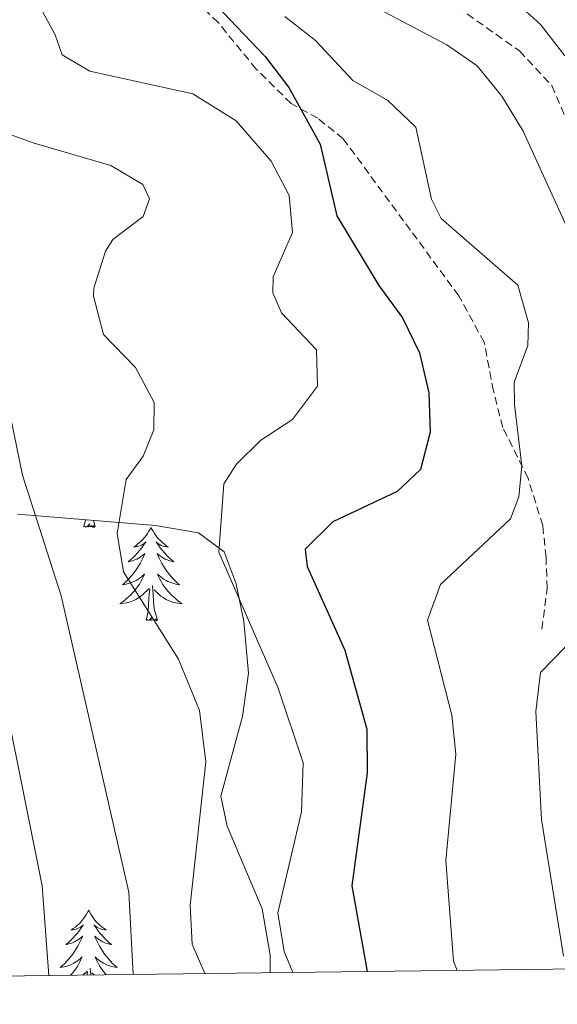
# Model space of a CAD drawing. Units: metres. Extents: x 587013 to 591505, y 4656866 to 4659892.
# Drawn here: x 591186 to 591255, y 4657309 to 4657434 of the extents above; entities that cross this region are included whole.
import ezdxf

# ---------------------------------------------------------------- set-up
doc = ezdxf.new("R2010")
doc.units = ezdxf.units.M
doc.header["$MEASUREMENT"] = 0
doc.linetypes.add('TRAZOSX2', pattern=[1.5, 1, -0.5])
for name, color, linetype, lineweight in [('Level 11', 142, 'TRAZOSX2', 13), ('Level 21', 19, 'Continuous', 0), ('Level 35', 92, 'Continuous', 0), ('Level 36', 19, 'Continuous', 40), ('Level 4', 36, 'Continuous', 30), ('Level 5', 36, 'Continuous', 0), ('Level 61', 19, 'Continuous', 0)]:
    doc.layers.add(name, color=color, linetype=linetype, lineweight=lineweight)

msp = doc.modelspace()

# ---------------------------------------------------------------- linework, layer by layer
at = {"layer": 'Level 11', "color": 142, "linetype": 'TRAZOSX2', "lineweight": 13}
msp.add_polyline3d([(591241.03, 4657436.86, 487.58), (591250.16, 4657430.4, 487.26), (591254.3, 4657425.98, 486.79), (591256.26, 4657421.43, 486.17), (591258.71, 4657416.63, 486.17), (591264.61, 4657407.95, 486.01), (591271.54, 4657393.28, 485.77), (591276.06, 4657381.65, 485.01), (591277.33, 4657375.66, 484.22), (591278.72, 4657369.3, 484.3), (591279.43, 4657363.8, 484.15), (591279.39, 4657358.66, 483.83), (591277.59, 4657355.02, 483.52), (591274.84, 4657353.32, 483.36), (591271.99, 4657348.85, 483.13), (591272.18, 4657345.61, 482.42), (591273.64, 4657333.53, 482.42), (591276.21, 4657313.44, 480.8)], dxfattribs=at)
at = {"layer": 'Level 21', "color": 19, "linetype": 'TRAZOSX2', "lineweight": 0}
msp.add_polyline3d([(591253.02, 4657356.58, 491.72), (591253.71, 4657361.81, 492.52), (591253.56, 4657365.77, 493.48), (591253.14, 4657369.81, 494.03), (591251.26, 4657375.86, 494.78), (591248.04, 4657382.34, 495.59), (591246.84, 4657387, 495.99), (591245.67, 4657393.2, 496.24), (591242.43, 4657399.14, 496.69), (591236.24, 4657407.52, 497.24), (591227.66, 4657419.18, 499.35), (591224.4, 4657421.81, 499.8), (591221, 4657423.69, 500.15), (591216.54, 4657428.09, 499.7), (591211.69, 4657434.02, 499.45), (591203.56, 4657441.7, 500)], dxfattribs=at)
at = {"layer": 'Level 35', "color": 92, "linetype": 'Continuous', "lineweight": 0, "ltscale": 0.5}
for points in [[(591186.04, 4657371.27, 513.1), (591203.68, 4657369.79, 506.22), (591209.19, 4657368.89, 505.1), (591212.45, 4657366.46, 505.1), (591213.98, 4657362.38, 505.29), (591214.98, 4657357.55, 506.07)], [(591214.98, 4657357.55, 506.07), (591215.55, 4657350.94, 507.71), (591214.81, 4657345.41, 509.01), (591212.01, 4657335.23, 509.57), (591212.84, 4657331.43, 509.01), (591217.31, 4657320.87, 506.78), (591218.32, 4657314.95, 506.78), (591218.32, 4657312.71, 506.96)]]:
    msp.add_polyline3d(points, dxfattribs=at)
at = {"layer": 'Level 36', "color": 92, "linetype": 'Continuous', "lineweight": 0}
for points in [[(591194.52, 4657369.63, 0.01), (591194.72, 4657370.55, 0.01)], [(591195.99, 4657369.63, 0.01), (591195.82, 4657369.57, 0.01), (591195.8, 4657369.8, 0.01), (591195.61, 4657369.58, 0.01), (591195.49, 4657369.79, 0.01), (591195.37, 4657369.68, 0.01), (591195.1, 4657369.62, 0.01), (591195.3, 4657370.02, 0.01), (591194.91, 4657369.64, 0.01), (591194.72, 4657369.58, 0.01), (591194.68, 4657369.74, 0.01), (591194.52, 4657369.63, 0.01)], [(591195.99, 4657369.63, 0.01), (591195.75, 4657370.46, 0.01)], [(591203.1, 4657369.57, 0.01), (591202.99, 4657369.35, 0.01), (591202.84, 4657369.07, 0.01), (591202.67, 4657368.81, 0.01), (591202.49, 4657368.55, 0.01), (591202.29, 4657368.3, 0.01), (591202.09, 4657368.06, 0.01), (591201.87, 4657367.84, 0.01), (591201.64, 4657367.62, 0.01), (591201.4, 4657367.42, 0.01), (591201.15, 4657367.23, 0.01), (591200.89, 4657367.05, 0.01), (591201.08, 4657367.07, 0.01), (591201.29, 4657367.11, 0.01), (591201.49, 4657367.16, 0.01), (591201.68, 4657367.23, 0.01), (591201.87, 4657367.32, 0.01), (591202.05, 4657367.42, 0.01), (591202.23, 4657367.53, 0.01), (591202.43, 4657367.72, 0.01), (591202.39, 4657367.65, 0.01), (591202.16, 4657367.31, 0.01), (591201.92, 4657366.97, 0.01), (591201.66, 4657366.65, 0.01), (591201.39, 4657366.33, 0.01), (591201.11, 4657366.03, 0.01), (591200.82, 4657365.73, 0.01), (591200.52, 4657365.45, 0.01), (591200.2, 4657365.18, 0.01), (591200.33, 4657365.2, 0.01), (591200.58, 4657365.26, 0.01), (591200.82, 4657365.33, 0.01), (591201.05, 4657365.42, 0.01), (591201.28, 4657365.52, 0.01), (591201.51, 4657365.64, 0.01), (591201.72, 4657365.77, 0.01), (591201.93, 4657365.92, 0.01), (591202.13, 4657366.07, 0.01), (591202.31, 4657366.25, 0.01), (591202.23, 4657366.02, 0.01), (591202.07, 4657365.66, 0.01), (591201.9, 4657365.31, 0.01), (591201.71, 4657364.96, 0.01), (591201.51, 4657364.62, 0.01), (591201.3, 4657364.29, 0.01), (591201.08, 4657363.97, 0.01), (591200.84, 4657363.66, 0.01), (591200.58, 4657363.35, 0.01), (591200.32, 4657363.06, 0.01), (591200.05, 4657362.78, 0.01), (591199.76, 4657362.51, 0.01), (591199.46, 4657362.25, 0.01), (591199.66, 4657362.28, 0.01), (591199.92, 4657362.32, 0.01), (591200.19, 4657362.39, 0.01), (591200.45, 4657362.47, 0.01), (591200.7, 4657362.56, 0.01), (591200.95, 4657362.67, 0.01), (591201.19, 4657362.79, 0.01), (591201.42, 4657362.93, 0.01), (591201.65, 4657363.08, 0.01), (591201.87, 4657363.24, 0.01), (591202.07, 4657363.42, 0.01), (591202.27, 4657363.61, 0.01), (591202.13, 4657363.28, 0.01)], [(591203.1, 4657369.57, 0.01), (591203.21, 4657369.35, 0.01), (591203.37, 4657369.07, 0.01), (591203.54, 4657368.81, 0.01), (591203.72, 4657368.55, 0.01), (591203.91, 4657368.3, 0.01), (591204.12, 4657368.06, 0.01), (591204.34, 4657367.84, 0.01), (591204.57, 4657367.62, 0.01), (591204.81, 4657367.42, 0.01), (591205.06, 4657367.23, 0.01), (591205.32, 4657367.05, 0.01), (591205.12, 4657367.07, 0.01), (591204.92, 4657367.11, 0.01), (591204.72, 4657367.16, 0.01), (591204.52, 4657367.23, 0.01), (591204.34, 4657367.32, 0.01), (591204.15, 4657367.42, 0.01), (591203.98, 4657367.53, 0.01), (591203.78, 4657367.72, 0.01), (591203.82, 4657367.65, 0.01), (591204.05, 4657367.31, 0.01), (591204.29, 4657366.97, 0.01), (591204.54, 4657366.65, 0.01), (591204.81, 4657366.33, 0.01), (591205.09, 4657366.03, 0.01), (591205.38, 4657365.73, 0.01), (591205.69, 4657365.45, 0.01), (591206, 4657365.18, 0.01), (591205.88, 4657365.2, 0.01), (591205.63, 4657365.26, 0.01), (591205.39, 4657365.33, 0.01), (591205.15, 4657365.42, 0.01), (591204.92, 4657365.52, 0.01), (591204.7, 4657365.64, 0.01), (591204.48, 4657365.77, 0.01), (591204.28, 4657365.92, 0.01), (591204.08, 4657366.07, 0.01), (591203.89, 4657366.25, 0.01), (591203.98, 4657366.02, 0.01), (591204.14, 4657365.66, 0.01), (591204.31, 4657365.31, 0.01), (591204.49, 4657364.96, 0.01), (591204.69, 4657364.62, 0.01), (591204.9, 4657364.29, 0.01), (591205.13, 4657363.97, 0.01), (591205.37, 4657363.66, 0.01), (591205.62, 4657363.35, 0.01), (591205.88, 4657363.06, 0.01), (591206.16, 4657362.78, 0.01), (591206.45, 4657362.51, 0.01), (591206.74, 4657362.25, 0.01), (591206.55, 4657362.28, 0.01), (591206.28, 4657362.32, 0.01), (591206.02, 4657362.39, 0.01), (591205.76, 4657362.47, 0.01), (591205.5, 4657362.56, 0.01), (591205.26, 4657362.67, 0.01), (591205.02, 4657362.79, 0.01), (591204.78, 4657362.93, 0.01), (591204.56, 4657363.08, 0.01), (591204.34, 4657363.24, 0.01), (591204.13, 4657363.42, 0.01), (591203.94, 4657363.61, 0.01), (591204.08, 4657363.28, 0.01)], [(591202.13, 4657363.28, 0.01), (591201.97, 4657362.96, 0.01), (591201.8, 4657362.65, 0.01), (591201.62, 4657362.34, 0.01), (591201.42, 4657362.04, 0.01), (591201.21, 4657361.75, 0.01), (591200.99, 4657361.48, 0.01), (591200.75, 4657361.21, 0.01), (591200.51, 4657360.95, 0.01), (591200.25, 4657360.71, 0.01), (591199.98, 4657360.47, 0.01), (591199.7, 4657360.25, 0.01), (591199.41, 4657360.04, 0.01), (591199.12, 4657359.85, 0.01), (591199.39, 4657359.86, 0.01), (591199.65, 4657359.88, 0.01), (591199.91, 4657359.93, 0.01), (591200.17, 4657359.98, 0.01), (591200.43, 4657360.05, 0.01), (591200.68, 4657360.14, 0.01), (591200.92, 4657360.24, 0.01), (591201.16, 4657360.36, 0.01), (591201.39, 4657360.49, 0.01), (591201.61, 4657360.64, 0.01), (591201.82, 4657360.79, 0.01), (591202.03, 4657360.96, 0.01), (591202.88, 4657361.76, 0.01)], [(591204.08, 4657363.28, 0.01), (591204.24, 4657362.96, 0.01), (591204.4, 4657362.65, 0.01), (591204.59, 4657362.34, 0.01), (591204.78, 4657362.04, 0.01), (591204.99, 4657361.75, 0.01), (591205.22, 4657361.48, 0.01), (591205.45, 4657361.21, 0.01), (591205.7, 4657360.95, 0.01), (591205.96, 4657360.71, 0.01), (591206.22, 4657360.47, 0.01), (591206.5, 4657360.25, 0.01), (591206.79, 4657360.04, 0.01), (591207.08, 4657359.85, 0.01), (591206.82, 4657359.86, 0.01), (591206.56, 4657359.88, 0.01), (591206.29, 4657359.93, 0.01), (591206.03, 4657359.98, 0.01), (591205.78, 4657360.05, 0.01), (591205.53, 4657360.14, 0.01), (591205.28, 4657360.24, 0.01), (591205.05, 4657360.36, 0.01), (591204.82, 4657360.49, 0.01), (591204.6, 4657360.64, 0.01), (591204.38, 4657360.79, 0.01), (591204.18, 4657360.96, 0.01), (591203.52, 4657361.58, 0.01)], [(591202.48, 4657357.71, 0.01), (591202.73, 4657358.83, 0.01), (591202.84, 4657360.57, 0.01), (591202.89, 4657361.01, 0.01), (591202.95, 4657361.73, 0.01)], [(591203.95, 4657357.71, 0.01), (591203.52, 4657359.15, 0.01), (591203.43, 4657360.06, 0.01), (591203.39, 4657361.01, 0.01), (591203.29, 4657362.17, 0.01)], [(591203.95, 4657357.71, 0.01), (591203.78, 4657357.65, 0.01), (591203.76, 4657357.89, 0.01), (591203.57, 4657357.66, 0.01), (591203.45, 4657357.87, 0.01), (591203.33, 4657357.76, 0.01), (591203.06, 4657357.7, 0.01), (591203.26, 4657358.1, 0.01), (591202.87, 4657357.72, 0.01), (591202.68, 4657357.66, 0.01), (591202.64, 4657357.83, 0.01), (591202.48, 4657357.71, 0.01)], [(591195.14, 4657320.69, 0.01), (591195.03, 4657320.47, 0.01), (591194.88, 4657320.19, 0.01), (591194.71, 4657319.93, 0.01), (591194.53, 4657319.67, 0.01), (591194.33, 4657319.42, 0.01), (591194.12, 4657319.18, 0.01), (591193.91, 4657318.96, 0.01), (591193.68, 4657318.74, 0.01), (591193.44, 4657318.54, 0.01), (591193.18, 4657318.35, 0.01), (591192.92, 4657318.17, 0.01), (591193.12, 4657318.19, 0.01), (591193.33, 4657318.23, 0.01), (591193.53, 4657318.29, 0.01), (591193.72, 4657318.35, 0.01), (591193.91, 4657318.44, 0.01), (591194.09, 4657318.54, 0.01), (591194.26, 4657318.65, 0.01), (591194.47, 4657318.84, 0.01), (591194.43, 4657318.78, 0.01), (591194.2, 4657318.43, 0.01), (591193.96, 4657318.09, 0.01), (591193.7, 4657317.77, 0.01), (591193.43, 4657317.45, 0.01), (591193.15, 4657317.15, 0.01), (591192.86, 4657316.85, 0.01), (591192.56, 4657316.57, 0.01), (591192.24, 4657316.3, 0.01), (591192.37, 4657316.32, 0.01), (591192.61, 4657316.38, 0.01), (591192.86, 4657316.45, 0.01), (591193.09, 4657316.54, 0.01), (591193.32, 4657316.65, 0.01), (591193.55, 4657316.76, 0.01), (591193.76, 4657316.89, 0.01)], [(591195.14, 4657320.69, 0.01), (591195.25, 4657320.47, 0.01), (591195.41, 4657320.19, 0.01), (591195.58, 4657319.93, 0.01), (591195.76, 4657319.67, 0.01), (591195.95, 4657319.42, 0.01), (591196.16, 4657319.18, 0.01), (591196.38, 4657318.96, 0.01), (591196.61, 4657318.74, 0.01), (591196.85, 4657318.54, 0.01), (591197.1, 4657318.35, 0.01), (591197.36, 4657318.17, 0.01), (591197.16, 4657318.19, 0.01), (591196.96, 4657318.23, 0.01), (591196.76, 4657318.29, 0.01), (591196.56, 4657318.35, 0.01), (591196.37, 4657318.44, 0.01), (591196.19, 4657318.54, 0.01), (591196.02, 4657318.65, 0.01), (591195.81, 4657318.84, 0.01), (591195.86, 4657318.78, 0.01), (591196.08, 4657318.43, 0.01), (591196.33, 4657318.09, 0.01), (591196.58, 4657317.77, 0.01), (591196.85, 4657317.45, 0.01), (591197.13, 4657317.15, 0.01), (591197.42, 4657316.85, 0.01), (591197.73, 4657316.57, 0.01), (591198.04, 4657316.3, 0.01), (591197.92, 4657316.32, 0.01), (591197.67, 4657316.38, 0.01), (591197.43, 4657316.45, 0.01), (591197.19, 4657316.54, 0.01), (591196.96, 4657316.65, 0.01), (591196.74, 4657316.76, 0.01), (591196.52, 4657316.89, 0.01)], [(591193.76, 4657316.89, 0.01), (591193.97, 4657317.04, 0.01), (591194.17, 4657317.2, 0.01), (591194.35, 4657317.37, 0.01), (591194.26, 4657317.14, 0.01), (591194.11, 4657316.78, 0.01), (591193.94, 4657316.43, 0.01), (591193.75, 4657316.08, 0.01), (591193.55, 4657315.74, 0.01), (591193.34, 4657315.41, 0.01), (591193.11, 4657315.09, 0.01), (591192.88, 4657314.78, 0.01), (591192.62, 4657314.47, 0.01), (591192.36, 4657314.18, 0.01), (591192.08, 4657313.9, 0.01), (591191.8, 4657313.63, 0.01), (591191.5, 4657313.37, 0.01), (591191.7, 4657313.4, 0.01), (591191.96, 4657313.45, 0.01), (591192.23, 4657313.51, 0.01), (591192.49, 4657313.59, 0.01), (591192.74, 4657313.68, 0.01), (591192.99, 4657313.79, 0.01), (591193.23, 4657313.91, 0.01), (591193.46, 4657314.05, 0.01), (591193.69, 4657314.2, 0.01), (591193.9, 4657314.36, 0.01), (591194.11, 4657314.54, 0.01), (591194.31, 4657314.73, 0.01), (591194.16, 4657314.4, 0.01), (591194.01, 4657314.08, 0.01), (591193.84, 4657313.77, 0.01), (591193.66, 4657313.46, 0.01), (591193.46, 4657313.16, 0.01), (591193.25, 4657312.88, 0.01), (591193.03, 4657312.6, 0.01), (591192.84, 4657312.39, 0.01)], [(591196.52, 4657316.89, 0.01), (591196.32, 4657317.04, 0.01), (591196.12, 4657317.2, 0.01), (591195.93, 4657317.37, 0.01), (591196.02, 4657317.14, 0.01), (591196.18, 4657316.78, 0.01), (591196.35, 4657316.43, 0.01), (591196.53, 4657316.08, 0.01), (591196.73, 4657315.74, 0.01), (591196.94, 4657315.41, 0.01), (591197.17, 4657315.09, 0.01), (591197.41, 4657314.78, 0.01), (591197.66, 4657314.47, 0.01), (591197.92, 4657314.18, 0.01), (591198.2, 4657313.9, 0.01), (591198.49, 4657313.63, 0.01), (591198.78, 4657313.37, 0.01), (591198.59, 4657313.4, 0.01), (591198.32, 4657313.45, 0.01), (591198.06, 4657313.51, 0.01), (591197.8, 4657313.59, 0.01), (591197.54, 4657313.68, 0.01), (591197.3, 4657313.79, 0.01), (591197.05, 4657313.91, 0.01), (591196.82, 4657314.05, 0.01), (591196.6, 4657314.2, 0.01), (591196.38, 4657314.36, 0.01), (591196.17, 4657314.54, 0.01), (591195.98, 4657314.73, 0.01), (591196.12, 4657314.4, 0.01), (591196.27, 4657314.08, 0.01), (591196.44, 4657313.77, 0.01), (591196.63, 4657313.46, 0.01), (591196.82, 4657313.16, 0.01), (591197.03, 4657312.88, 0.01), (591197.26, 4657312.6, 0.01), (591197.39, 4657312.44, 0.01)], [(591195.4, 4657312.42, 0.01), (591195.32, 4657313.29, 0.01)], [(591194.41, 4657312.41, 0.01), (591194.91, 4657312.88, 0.01)], [(591194.95, 4657312.41, 0.01), (591194.99, 4657312.85, 0.01)], [(591195.86, 4657312.42, 0.01), (591195.56, 4657312.71, 0.01)]]:
    msp.add_polyline3d(points, dxfattribs=at)
at = {"layer": 'Level 4', "color": 36, "linetype": 'Continuous', "lineweight": 30}
msp.add_polyline3d([(591210.5, 4657437.28, 500.01), (591217.67, 4657429.7, 500.01), (591220.69, 4657425.73, 500.01), (591224.71, 4657418.5, 500.01), (591226.84, 4657409.33, 500.01), (591232.22, 4657400.46, 500.01), (591235.22, 4657396.34, 500.01), (591237.41, 4657391.85, 500.01), (591238.57, 4657386.74, 500.01), (591238.74, 4657381.74, 500.01), (591237.51, 4657376.97, 500.01), (591234.56, 4657374.15, 500.01), (591226.31, 4657370.29, 500.01), (591222.81, 4657366.81, 500.01), (591223.03, 4657364.58, 500.01), (591227.88, 4657353.88, 500.01), (591230.65, 4657343.81, 500.01), (591230.72, 4657338.24, 500.01), (591228.77, 4657323.82, 500.01), (591230.73, 4657312.86, 500.01)], dxfattribs=at)
at = {"layer": 'Level 5', "color": 36, "linetype": 'Continuous', "lineweight": 0}
for points in [[(591200.82, 4657312.49, 515.01), (591200.27, 4657323.01, 515.01), (591191.64, 4657360.82, 515.01), (591186.7, 4657376.25, 515.01), (591183.05, 4657393.91, 515.01), (591178.72, 4657403.5, 515.01), (591175.46, 4657407.29, 515.01), (591170.99, 4657410.34, 515.01), (591161.23, 4657414.86, 515.01), (591150.59, 4657418.08, 515.01), (591140.02, 4657420.21, 515.01), (591128.5, 4657420.69, 515.01), (591117.47, 4657422.05, 515.01), (591107.08, 4657423.32, 515.01), (591090.48, 4657420.31, 515.01), (591084.5, 4657420.12, 515.01), (591079.05, 4657421.26, 515.01), (591073.85, 4657423.43, 515.01), (591070.04, 4657426.67, 515.01), (591066.03, 4657430.95, 515.01), (591057.66, 4657438.83, 515.01), (591053.3, 4657441.3, 515.01), (591042.73, 4657444.18, 515.01)], [(591221.21, 4657312.74, 505.01), (591220.12, 4657315.4, 505.01), (591219.32, 4657320.37, 505.01), (591222.31, 4657333.27, 505.01), (591222.52, 4657339.52, 505.01), (591219.35, 4657349.06, 505.01), (591211.75, 4657366.39, 505.01), (591212.42, 4657375.12, 505.01), (591214.04, 4657377.65, 505.01), (591217.12, 4657380.71, 505.01), (591221.18, 4657383.34, 505.01), (591224.35, 4657387.6, 505.01), (591224.26, 4657392.23, 505.01), (591219.76, 4657396.97, 505.01), (591218.65, 4657399.5, 505.01), (591218.72, 4657401.55, 505.01), (591221.19, 4657407.23, 505.01), (591220.77, 4657411.94, 505.01), (591218.46, 4657416.35, 505.01), (591213.98, 4657421.47, 505.01), (591208.45, 4657424.93, 505.01), (591195.28, 4657427.84, 505.01), (591191.77, 4657429.9, 505.01), (591190.85, 4657432.48, 505.01), (591188.19, 4657437.46, 505.01)], [(591255.97, 4657429.79, 490.01), (591252.89, 4657433.73, 490.01), (591249.13, 4657437.17, 490.01)], [(591232.06, 4657435.81, 490.01), (591240.9, 4657431.17, 490.01), (591244.76, 4657428.5, 490.01), (591247.9, 4657424.61, 490.01), (591250.64, 4657420.15, 490.01), (591256.96, 4657406.32, 490.01)], [(591242.2, 4657313.01, 495.01), (591241.72, 4657314.19, 495.01), (591240.74, 4657327.04, 495.01), (591242.02, 4657340.62, 495.01), (591241.51, 4657345.59, 495.01), (591238.42, 4657357.71, 495.01), (591240.09, 4657362.27, 495.01), (591249.01, 4657370.68, 495.01), (591250.1, 4657373.47, 495.01), (591250.48, 4657377.44, 495.01), (591249.52, 4657385.28, 495.01), (591249.47, 4657388.13, 495.01), (591251.24, 4657392.81, 495.01), (591251.34, 4657395.67, 495.01), (591249.96, 4657400.49, 495.01), (591240.18, 4657409.02, 495.01), (591238.92, 4657411.47, 495.01), (591236.92, 4657420.69, 495.01), (591233.31, 4657424.14, 495.01), (591228.88, 4657426.62, 495.01), (591224.12, 4657431.72, 495.01), (591220.2, 4657434.82, 495.01)], [(591190.06, 4657312.35, 520.01), (591189.2, 4657323.81, 520.01), (591184.61, 4657346.68, 520.01), (591176.13, 4657376.72, 520.01), (591173.92, 4657381.63, 520.01), (591172.6, 4657385.74, 520.01), (591170.04, 4657390.98, 520.01), (591167.27, 4657396.06, 520.01), (591163.91, 4657399.76, 520.01), (591159.73, 4657403.18, 520.01), (591155.05, 4657405.88, 520.01), (591150.04, 4657408.26, 520.01), (591145.23, 4657409.64, 520.01), (591133.53, 4657411.5, 520.01), (591117.52, 4657411.81, 520.01), (591106.44, 4657412.03, 520.01), (591100.82, 4657411.76, 520.01), (591095.87, 4657411.08, 520.01), (591084.14, 4657408.61, 520.01), (591078.91, 4657408.3, 520.01), (591074.03, 4657409.37, 520.01), (591069.39, 4657411.67, 520.01), (591059.78, 4657418.87, 520.01), (591046.98, 4657427.78, 520.01)], [(591209.96, 4657312.6, 510.01), (591208.37, 4657316.34, 510.01), (591208.1, 4657321.33, 510.01), (591210.11, 4657339.65, 510.01), (591209.28, 4657346.19, 510.01), (591206.63, 4657352.73, 510.01), (591199.6, 4657363.91, 510.01), (591198.78, 4657368.81, 510.01), (591199.91, 4657375.67, 510.01), (591202.09, 4657378.66, 510.01), (591203.46, 4657382.01, 510.01), (591203.49, 4657385.5, 510.01), (591201.12, 4657390, 510.01), (591197.04, 4657394.19, 510.01), (591195.76, 4657399.1, 510.01), (591195.81, 4657400.11, 510.01), (591197.3, 4657404.83, 510.01), (591198.21, 4657406.33, 510.01), (591202.11, 4657409.25, 510.01), (591202.9, 4657411.53, 510.01), (591202.07, 4657413.34, 510.01), (591197.98, 4657415.76, 510.01), (591188.17, 4657418.65, 510.01), (591179.64, 4657421.7, 510.01)], [(591256.03, 4657354.32, 490.01), (591252.86, 4657351.04, 490.01), (591252.26, 4657346.08, 490.01), (591253, 4657332.29, 490.01), (591255.77, 4657314.83, 490.01)]]:
    msp.add_polyline3d(points, dxfattribs=at)
at = {"layer": 'Level 61', "color": 19, "linetype": 'Continuous', "lineweight": 0}
msp.add_polyline3d([(587906.38, 4657270.81, 0.01), (587877.73, 4659583.87, 0.01), (591324.11, 4659627.52, 0.01), (591353.92, 4657314.42, 0.01), (587906.38, 4657270.81, 0.01)], close=True, dxfattribs=at)

doc.saveas('drawing.dxf')
